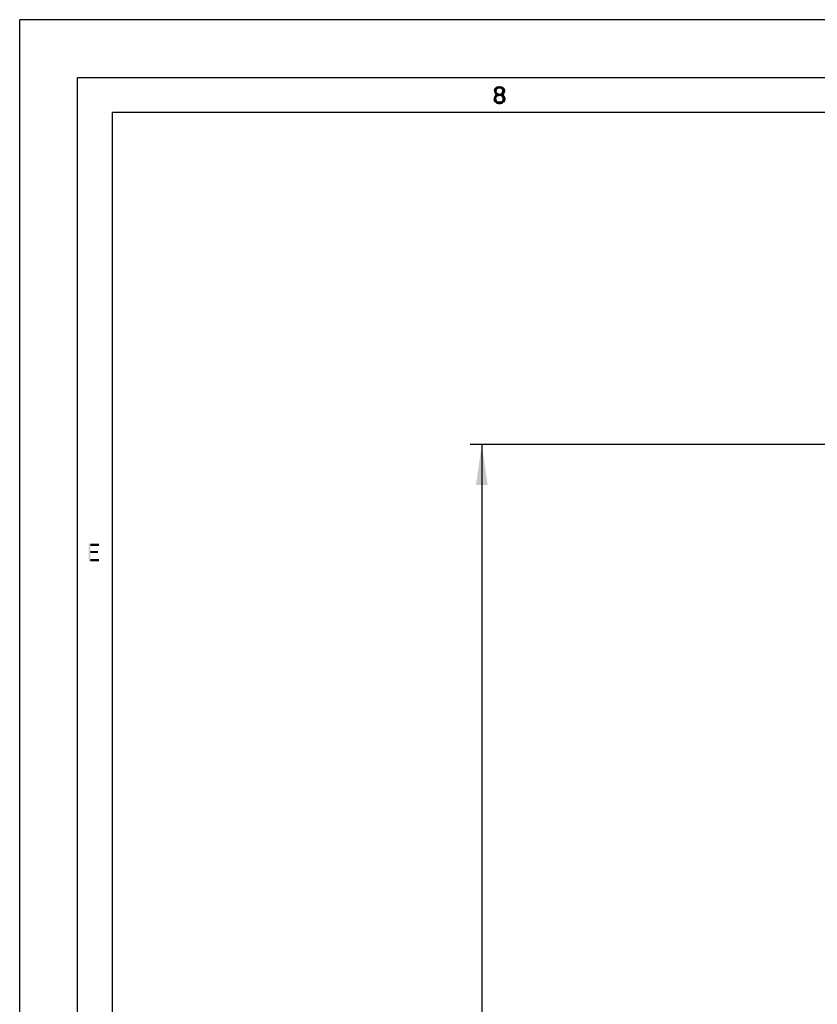
# Model space of a CAD drawing. Units: millimetres. Extents: x 0 to 594, y 0 to 420.
# Drawn here: x 0 to 69, y 335 to 420 of the extents above; entities that cross this region are included whole.
import ezdxf

# ---------------------------------------------------------------- set-up
doc = ezdxf.new("R2010")
doc.units = ezdxf.units.MM
doc.header["$LTSCALE"] = 32.67
doc.layers.get('0').update_dxf_attribs({"linetype": 'CONTINUOUS'})
doc.styles.get("Standard").update_dxf_attribs({"font": 'txt', "width": 0.85})
doc.dimstyles.new('DIMSTYLE_4', dxfattribs={"dimtxt": 3.5, "dimasz": 3.5, "dimexe": 1, "dimexo": 0.5, "dimgap": 0.875, "dimtad": 1, "dimdec": 0, "dimlfac": 4, "dimdsep": 46, "dimtxsty": 'STANDARD', "dimblk": '_FILLED', "dimblk1": '_FILLED', "dimblk2": '_FILLED', "dimcen": 0.09, "dimadec": 0, "dimazin": 2, "dimtp": 0.8, "dimtm": 0.8, "dimtfac": 1, "dimtdec": 0, "dimtofl": 0, "dimtmove": 0, "dimatfit": 3, "dimldrblk": '_FILLED', "dimfxl": 1, "dimtolj": 1, "dimarcsym": 0})

# ---------------------------------------------------------------- blocks, each defined once
blk = doc.blocks.new('_FILLED')
at = {"color": 0, "linetype": 'BYBLOCK'}
blk.add_solid([(0, 0), (-1, 0.143), (-1, -0.143)], dxfattribs=at)
blk = doc.blocks.new('*D8')
at = {"color": 2, "linetype": 'CONTINUOUS'}
for p, q in [((83.947, 383.338), (38.874, 383.338)), ((39.874, 383.338), (39.874, 287.042)), ((39.874, 190.745), (39.874, 287.042)), ((76.357, 190.745), (38.874, 190.745))]:
    blk.add_line(p, q, dxfattribs=at)
at = {"color": 2, "linetype": 'CONTINUOUS', "xscale": 3.5, "yscale": 3.5, "zscale": 3.5}
for p, rotation in [((39.874, 383.338), 90), ((39.874, 190.745), 270)]:
    blk.add_blockref('_FILLED', p, dxfattribs=dict(at, rotation=rotation))

msp = doc.modelspace()

# ---------------------------------------------------------------- hatches: boundary and pattern name
at = {"linetype": 'CONTINUOUS'}
for points in [[(41.0998, 413.8955), (40.9748, 413.8955), (40.9998, 414.0231), (41.0498, 414.087), (41.0998, 414.1508), (41.1998, 414.2146), (41.3748, 414.2465), (41.4248, 414.2465), (41.5998, 414.2146), (41.6998, 414.1508), (41.7498, 414.087), (41.7998, 414.0231), (41.8248, 413.8955), (41.8248, 413.8316), (41.7998, 413.704), (41.7498, 413.6082), (41.6748, 413.5125), (41.5998, 413.4806), (41.4498, 413.4487), (41.4498, 413.5763), (41.5498, 413.6082), (41.5998, 413.6402), (41.6498, 413.704), (41.6998, 413.8316), (41.6998, 413.8955), (41.6498, 413.9912), (41.5748, 414.055), (41.4498, 414.087), (41.3498, 414.087), (41.2248, 414.055), (41.1498, 413.9912)], [(40.9748, 413.8955), (40.9748, 413.8316), (40.9998, 413.704), (41.0498, 413.6082), (41.1248, 413.5125), (41.0248, 413.4167), (40.9748, 413.321), (40.9498, 413.2572), (40.9498, 413.0976), (41.0748, 413.0976), (41.0748, 413.1933), (41.1248, 413.321), (41.1748, 413.3848), (41.2248, 413.4167), (41.3498, 413.4487), (41.3498, 413.5763), (41.2498, 413.6082), (41.1998, 413.6402), (41.1498, 413.704), (41.0998, 413.8316), (41.0998, 413.8955)], [(41.3498, 413.4487), (41.3498, 413.5763), (41.4498, 413.5763), (41.5998, 413.5444), (41.6748, 413.5125), (41.7748, 413.4167), (41.8248, 413.321), (41.8498, 413.1933), (41.8498, 413.0976), (41.8248, 413.0019), (41.7748, 412.9061), (41.6998, 412.8423), (41.5998, 412.7785), (41.4998, 412.7465), (41.2998, 412.7465), (41.1998, 412.7785), (41.0998, 412.8423), (41.0248, 412.9061), (40.9748, 413.0019), (40.9498, 413.0976), (41.0748, 413.0976), (41.0998, 413.0338), (41.1498, 412.9699), (41.1998, 412.938), (41.3248, 412.9061), (41.4748, 412.9061), (41.5998, 412.938), (41.6498, 412.9699), (41.6998, 413.0338), (41.7248, 413.0976), (41.7248, 413.2253), (41.6748, 413.321), (41.6248, 413.3848), (41.5748, 413.4167), (41.4498, 413.4487)]]:
    msp.add_hatch(color=2, dxfattribs=at).paths.add_polyline_path(points)

# ---------------------------------------------------------------- linework, layer by layer
at = {"color": 7, "linetype": 'CONTINUOUS'}
for p, q in [((0, 0), (0, 420)), ((594, 420), (0, 420)), ((5, 5), (5, 415)), ((5, 415), (589, 415)), ((8, 8), (8, 412)), ((586, 412), (8, 412))]:
    msp.add_line(p, q, dxfattribs=at)
at = {"color": 2, "linetype": 'CONTINUOUS'}
for points in [[(41.0998, 413.8955), (40.9748, 413.8955), (40.9998, 414.0231), (41.0498, 414.087), (41.0998, 414.1508), (41.1998, 414.2146), (41.3748, 414.2465), (41.4248, 414.2465), (41.5998, 414.2146), (41.6998, 414.1508), (41.7498, 414.087), (41.7998, 414.0231), (41.8248, 413.8955), (41.8248, 413.8316), (41.7998, 413.704), (41.7498, 413.6082), (41.6748, 413.5125), (41.5998, 413.4806), (41.4498, 413.4487), (41.4498, 413.5763), (41.5498, 413.6082), (41.5998, 413.6402), (41.6498, 413.704), (41.6998, 413.8316), (41.6998, 413.8955), (41.6498, 413.9912), (41.5748, 414.055), (41.4498, 414.087), (41.3498, 414.087), (41.2248, 414.055), (41.1498, 413.9912), (41.0998, 413.8955)], [(40.9748, 413.8955), (40.9748, 413.8316), (40.9998, 413.704), (41.0498, 413.6082), (41.1248, 413.5125), (41.0248, 413.4167), (40.9748, 413.321), (40.9498, 413.2572), (40.9498, 413.0976), (41.0748, 413.0976), (41.0748, 413.1933), (41.1248, 413.321), (41.1748, 413.3848), (41.2248, 413.4167), (41.3498, 413.4487), (41.3498, 413.5763), (41.2498, 413.6082), (41.1998, 413.6402), (41.1498, 413.704), (41.0998, 413.8316), (41.0998, 413.8955), (40.9748, 413.8955)], [(41.3498, 413.4487), (41.3498, 413.5763), (41.4498, 413.5763), (41.5998, 413.5444), (41.6748, 413.5125), (41.7748, 413.4167), (41.8248, 413.321), (41.8498, 413.1933), (41.8498, 413.0976), (41.8248, 413.0019), (41.7748, 412.9061), (41.6998, 412.8423), (41.5998, 412.7785), (41.4998, 412.7465), (41.2998, 412.7465), (41.1998, 412.7785), (41.0998, 412.8423), (41.0248, 412.9061), (40.9748, 413.0019), (40.9498, 413.0976), (41.0748, 413.0976), (41.0998, 413.0338), (41.1498, 412.9699), (41.1998, 412.938), (41.3248, 412.9061), (41.4748, 412.9061), (41.5998, 412.938), (41.6498, 412.9699), (41.6998, 413.0338), (41.7248, 413.0976), (41.7248, 413.2253), (41.6748, 413.321), (41.6248, 413.3848), (41.5748, 413.4167), (41.4498, 413.4487), (41.3498, 413.4487)]]:
    msp.add_lwpolyline(points, dxfattribs=at)
for points in [[(5.95, 374.75), (5.95, 373.25), (6.1, 374.75), (6.1, 373.25)], [(6.1, 374.75), (6.1, 374.5585), (6.85, 374.75), (6.85, 374.5585)], [(6.1, 374.1436), (6.1, 373.9521), (6.75, 374.1436), (6.75, 373.9521)], [(6.1, 373.4415), (6.1, 373.25), (6.85, 373.4415), (6.85, 373.25)]]:
    msp.add_solid(points, dxfattribs=at)

# ---------------------------------------------------------------- dimensions: what is measured, and where the dimension line sits
dim = msp.add_linear_dim(base=(39.8744, 383.3383), p1=(76.8565, 190.7454), p2=(84.4474, 383.3383), angle=90, dimstyle='DIMSTYLE_4', dxfattribs=at)
dim.commit()
dim.dimension.update_dxf_attribs({"geometry": '*D8', "text_midpoint": (39.8744, 282.9169), "dimtype": 160})

doc.saveas('drawing.dxf')
